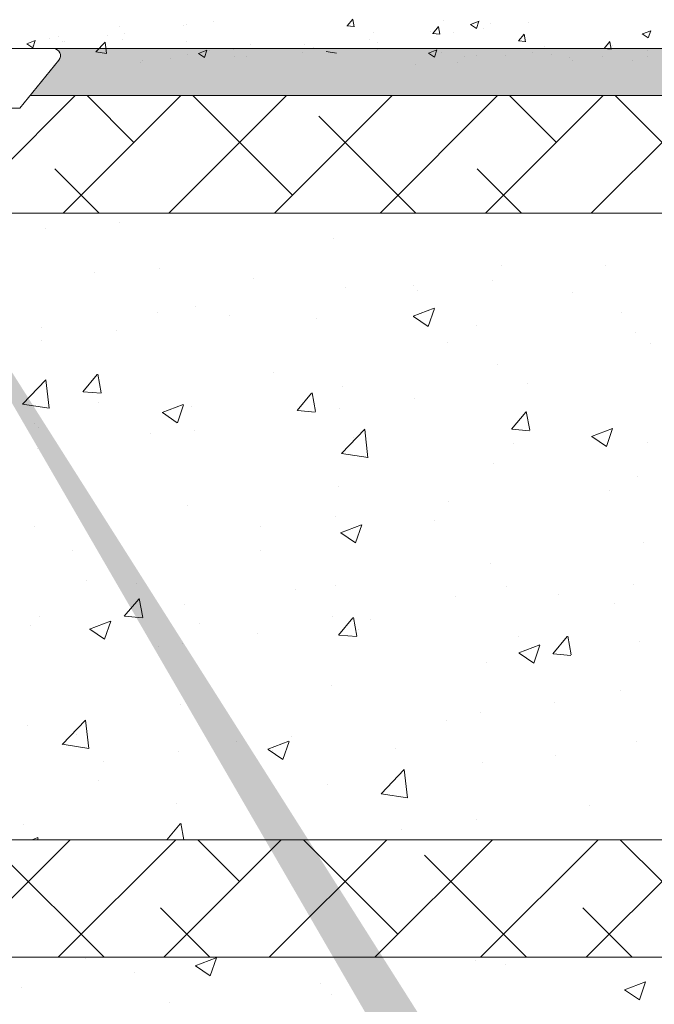
# Model space of a CAD drawing. Units: millimetres. Extents: x -650 to 1435, y 1013 to 1230.
# Drawn here: x -569 to -542, y 1137 to 1178 of the extents above; entities that cross this region are included whole.
import ezdxf

# ---------------------------------------------------------------- set-up
doc = ezdxf.new("R2010")
doc.units = ezdxf.units.MM
for name, color, linetype, lineweight in [('Lienen Montagebügel', 7, 'Continuous', 20), ('Lienen Ziegel', 7, 'Continuous', 15), ('Profile Sch', 251, 'Continuous', 15), ('Putz Sch', 252, 'Continuous', 20), ('Putznetz Sch', 254, 'Continuous', 15), ('Schrafur Montageb', 253, 'Continuous', 20)]:
    doc.layers.add(name, color=color, linetype=linetype, lineweight=lineweight)

# ---------------------------------------------------------------- blocks, each defined once
blk = doc.blocks.new('Körper 19')
at = {"layer": 'Schrafur Montageb'}
h = blk.add_hatch(color=256, dxfattribs=at)
edge = h.paths.add_edge_path()
edge.add_line((-1559.898, 1239.114), (-1559.898, 1235.552))
edge.add_line((-1559.898, 1235.552), (-1558, 1237.019))
edge.add_arc((-1557.871, 1236.866), 0.2, 359.6463, 129.9467, ccw=False)
edge.add_line((-1557.671, 1236.864), (-1557.671, 1239.616))
edge.add_line((-1557.671, 1239.616), (-1553.677, 1244.008))
edge.add_arc((-1555.231, 1245.749), 2.333, 311.7565, 360)
edge.add_line((-1552.898, 1245.749), (-1552.898, 1262.139))
edge.add_line((-1552.898, 1262.139), (-1552.698, 1262.139))
edge.add_arc((-1552.698, 1260.139), 2, 360, 90, ccw=False)
edge.add_line((-1550.698, 1260.139), (-1550.698, 1254.116))
edge.add_line((-1550.698, 1254.116), (-1548.698, 1254.116))
edge.add_line((-1548.698, 1254.116), (-1548.698, 1260.139))
edge.add_arc((-1552.698, 1260.139), 4, 0, 90)
edge.add_line((-1552.698, 1264.139), (-1552.898, 1264.139))
edge.add_line((-1552.898, 1264.139), (-1552.898, 1292.116))
edge.add_line((-1552.898, 1292.116), (-1552.698, 1292.116))
edge.add_arc((-1552.698, 1296.116), 4, 270, 0)
edge.add_line((-1548.698, 1296.116), (-1548.698, 1302.116))
edge.add_line((-1548.698, 1302.116), (-1550.698, 1302.116))
edge.add_line((-1550.698, 1302.116), (-1550.698, 1296.116))
edge.add_arc((-1552.698, 1296.116), 2, 270, 360, ccw=False)
edge.add_line((-1552.698, 1294.116), (-1552.898, 1294.116))
edge.add_line((-1552.898, 1294.116), (-1552.898, 1304.616))
edge.add_arc((-1554.898, 1304.616), 2, 0, 90)
edge.add_line((-1554.898, 1306.616), (-1598.656, 1306.616))
edge.add_arc((-1598.656, 1306.316), 0.3, 319.8833, 90, ccw=False)
edge.add_line((-1598.427, 1306.123), (-1599.656, 1304.616))
edge.add_line((-1599.656, 1304.616), (-1554.898, 1304.616))
edge.add_line((-1554.898, 1304.616), (-1554.898, 1245.616))
edge.add_line((-1554.898, 1245.616), (-1559.224, 1240.892))
edge.add_arc((-1556.491, 1238.84), 3.417, 143.1042, 175.4135)
edge = h.paths.add_edge_path()
edge.add_line((-1608.002, 1304.616), (-1652.898, 1304.616))
edge.add_line((-1652.898, 1304.616), (-1652.898, 1306.616))
edge.add_line((-1652.898, 1306.616), (-1609.139, 1306.616))
edge.add_arc((-1609.141, 1306.416), 0.2, 89.6463, 219.9467)
edge.add_line((-1609.294, 1306.288), (-1608.002, 1304.616))
h.paths.add_polyline_path([(-1559.898, 1227.566), (-1559.898, 1221.616)], flags=17)
edge = h.paths.add_edge_path()
edge.add_line((-1557.671, 1226.366), (-1557.671, 1221.616))
edge.add_line((-1559.898, 1221.616), (-1557.671, 1221.616))
edge.add_line((-1609.157, 1306.616), (-1609.139, 1306.616))
edge.add_line((-1558.164, 1226.152), (-1559.898, 1227.566))
edge.add_arc((-1557.971, 1226.381), 0.3, 229.8833, 0)
edge.add_line((-1559.898, 1227.566), (-1559.898, 1221.616))
edge.add_line((-1652.898, 1306.616), (-1652.898, 1304.616))
at = {"layer": 'Lienen Montagebügel'}
for p, q in [((-1554.898, 1306.616), (-1598.656, 1306.616)), ((-1599.656, 1304.616), (-1554.898, 1304.616))]:
    blk.add_line(p, q, dxfattribs=at)
at = {"layer": 'Lienen Ziegel'}
for p, q in [((-1599.656, 1304.616), (-1561.898, 1304.616)), ((-1571.896, 1299.616), (-1601.383, 1299.616)), ((-1601.325, 1272.966), (-1571.898, 1272.966)), ((-1571.896, 1267.966), (-1601.325, 1267.966))]:
    blk.add_line(p, q, dxfattribs=at)
at = {"layer": 'Profile Sch'}
for p, q in [((-1609.157, 1306.616), (-1598.656, 1306.616)), ((-1598.427, 1306.123), (-1600.091, 1304.084)), ((-1600.091, 1304.084), (-1607.591, 1304.084))]:
    blk.add_line(p, q, dxfattribs=at)
blk.add_arc((-1598.656, 1306.316), 0.3, 319.8833, 90, dxfattribs=at)
blk.add_arc((-1598.656, 1306.316), 0.3, 319.8833, 90, dxfattribs=at)
blk.add_arc((-1598.656, 1306.316), 0.3, 319.8833, 90, dxfattribs=at)
blk.add_arc((-1598.656, 1306.316), 0.3, 319.8833, 90, dxfattribs=at)
blk.add_arc((-1598.656, 1306.316), 0.3, 319.8833, 90, dxfattribs=at)
blk.add_arc((-1598.656, 1306.316), 0.3, 319.8833, 90, dxfattribs=at)
blk.add_arc((-1598.656, 1306.316), 0.3, 319.8833, 90, dxfattribs=at)
at = {"layer": 'Putznetz Sch'}
for p, q in [((-1601.556, 1300.789), (-1597.729, 1304.616)), ((-1598.239, 1299.616), (-1593.239, 1304.616)), ((-1595.232, 1302.623), (-1597.225, 1304.616)), ((-1593.749, 1299.616), (-1588.749, 1304.616)), ((-1588.497, 1300.378), (-1592.735, 1304.616)), ((-1589.259, 1299.616), (-1584.259, 1304.616)), ((-1584.769, 1299.616), (-1579.769, 1304.616)), ((-1580.279, 1299.616), (-1575.279, 1304.616)), ((-1577.272, 1302.623), (-1579.265, 1304.616)), ((-1575.788, 1299.616), (-1570.788, 1304.616)), ((-1570.536, 1300.378), (-1574.774, 1304.616)), ((-1583.245, 1299.616), (-1587.374, 1303.746)), ((-1596.715, 1299.616), (-1598.6, 1301.501)), ((-1578.755, 1299.616), (-1580.639, 1301.501)), ((-1595.826, 1299.227), (-1595.826, 1299.227)), ((-1595.826, 1299.227), (-1595.826, 1299.227)), ((-1598.998, 1298.974), (-1598.998, 1298.974)), ((-1598.998, 1298.974), (-1598.998, 1298.974)), ((-1586.76, 1298.555), (-1586.76, 1298.555)), ((-1586.76, 1298.555), (-1586.76, 1298.555)), ((-1596.915, 1297.114), (-1596.915, 1297.114)), ((-1596.915, 1297.114), (-1596.915, 1297.114)), ((-1594.166, 1297.284), (-1594.166, 1297.284)), ((-1594.166, 1297.284), (-1594.166, 1297.284)), ((-1579.621, 1297.406), (-1579.621, 1297.406)), ((-1579.621, 1297.406), (-1579.621, 1297.406)), ((-1575.168, 1297.378), (-1575.168, 1297.378)), ((-1575.168, 1297.378), (-1575.168, 1297.378)), ((-1590.136, 1296.828), (-1590.136, 1296.828)), ((-1590.136, 1296.828), (-1590.136, 1296.828)), ((-1579.978, 1296.745), (-1579.978, 1296.745)), ((-1579.978, 1296.745), (-1579.978, 1296.745)), ((-1586.217, 1296.454), (-1586.217, 1296.454)), ((-1586.217, 1296.454), (-1586.217, 1296.454)), ((-1583.356, 1296.542), (-1583.356, 1296.542)), ((-1583.356, 1296.542), (-1583.356, 1296.542)), ((-1583.157, 1296.326), (-1583.157, 1296.326)), ((-1583.157, 1296.326), (-1583.157, 1296.326)), ((-1576.577, 1296.255), (-1576.577, 1296.255)), ((-1576.577, 1296.255), (-1576.577, 1296.255)), ((-1594.237, 1295.408), (-1594.237, 1295.408)), ((-1594.237, 1295.408), (-1594.237, 1295.408)), ((-1592.632, 1295.641), (-1592.632, 1295.641)), ((-1592.632, 1295.641), (-1592.632, 1295.641)), ((-1583.357, 1295.233), (-1582.468, 1295.574)), ((-1583.357, 1295.233), (-1582.468, 1295.574)), ((-1582.717, 1294.801), (-1582.46, 1295.568)), ((-1582.717, 1294.801), (-1582.46, 1295.568)), ((-1574.503, 1295.382), (-1574.503, 1295.382)), ((-1574.503, 1295.382), (-1574.503, 1295.382)), ((-1591.178, 1295.27), (-1591.178, 1295.27)), ((-1591.178, 1295.27), (-1591.178, 1295.27)), ((-1587.458, 1295.122), (-1587.458, 1295.122)), ((-1587.458, 1295.122), (-1587.458, 1295.122)), ((-1583.35, 1295.229), (-1582.718, 1294.803)), ((-1583.35, 1295.229), (-1582.718, 1294.803)), ((-1599.153, 1294.747), (-1599.153, 1294.747)), ((-1599.153, 1294.747), (-1599.153, 1294.747)), ((-1595.988, 1294.637), (-1595.988, 1294.637)), ((-1595.988, 1294.637), (-1595.988, 1294.637)), ((-1580.678, 1294.836), (-1580.678, 1294.836)), ((-1580.678, 1294.836), (-1580.678, 1294.836)), ((-1573.899, 1294.549), (-1573.899, 1294.549)), ((-1573.899, 1294.549), (-1573.899, 1294.549)), ((-1599.167, 1294.218), (-1599.167, 1294.218)), ((-1599.167, 1294.218), (-1599.167, 1294.218)), ((-1581.91, 1294.111), (-1581.91, 1294.111)), ((-1581.91, 1294.111), (-1581.91, 1294.111)), ((-1573.255, 1294.072), (-1573.255, 1294.072)), ((-1573.255, 1294.072), (-1573.255, 1294.072)), ((-1579.775, 1293.178), (-1579.775, 1293.178)), ((-1579.775, 1293.178), (-1579.775, 1293.178)), ((-1599.965, 1291.495), (-1598.976, 1292.526)), ((-1599.965, 1291.495), (-1598.976, 1292.526)), ((-1598.836, 1291.318), (-1598.976, 1292.524)), ((-1598.836, 1291.318), (-1598.976, 1292.524)), ((-1597.404, 1292.023), (-1596.792, 1292.753)), ((-1597.404, 1292.023), (-1596.792, 1292.753)), ((-1596.622, 1291.978), (-1596.769, 1292.774)), ((-1596.622, 1291.978), (-1596.769, 1292.774)), ((-1589.316, 1292.839), (-1589.316, 1292.839)), ((-1589.316, 1292.839), (-1589.316, 1292.839)), ((-1586.372, 1292.226), (-1586.372, 1292.226)), ((-1586.372, 1292.226), (-1586.372, 1292.226)), ((-1578.509, 1292.369), (-1578.509, 1292.369)), ((-1578.509, 1292.369), (-1578.509, 1292.369)), ((-1597.392, 1292.022), (-1596.632, 1291.955)), ((-1597.392, 1292.022), (-1596.632, 1291.955)), ((-1588.295, 1291.226), (-1587.683, 1291.956)), ((-1588.295, 1291.226), (-1587.683, 1291.956)), ((-1587.513, 1291.181), (-1587.66, 1291.977)), ((-1587.513, 1291.181), (-1587.66, 1291.977)), ((-1583.319, 1291.736), (-1583.319, 1291.736)), ((-1583.319, 1291.736), (-1583.319, 1291.736)), ((-1599.965, 1291.5), (-1598.835, 1291.325)), ((-1599.965, 1291.5), (-1598.835, 1291.325)), ((-1596.723, 1291.568), (-1596.723, 1291.568)), ((-1596.723, 1291.568), (-1596.723, 1291.568)), ((-1594.028, 1291.136), (-1593.139, 1291.478)), ((-1594.028, 1291.136), (-1593.139, 1291.478)), ((-1593.388, 1290.705), (-1593.13, 1291.472)), ((-1593.388, 1290.705), (-1593.13, 1291.472)), ((-1592.786, 1291.413), (-1592.786, 1291.413)), ((-1592.786, 1291.413), (-1592.786, 1291.413)), ((-1588.282, 1291.225), (-1587.523, 1291.158)), ((-1588.282, 1291.225), (-1587.523, 1291.158)), ((-1586.498, 1291.317), (-1586.498, 1291.317)), ((-1586.498, 1291.317), (-1586.498, 1291.317)), ((-1594.021, 1291.133), (-1593.389, 1290.706)), ((-1594.021, 1291.133), (-1593.389, 1290.706)), ((-1579.186, 1290.429), (-1578.573, 1291.159)), ((-1579.186, 1290.429), (-1578.573, 1291.159)), ((-1578.404, 1290.384), (-1578.55, 1291.18)), ((-1578.404, 1290.384), (-1578.55, 1291.18)), ((-1599.442, 1290.659), (-1599.442, 1290.659)), ((-1599.442, 1290.659), (-1599.442, 1290.659)), ((-1599.307, 1290.519), (-1599.307, 1290.519)), ((-1599.307, 1290.519), (-1599.307, 1290.519)), ((-1592.662, 1290.372), (-1592.662, 1290.372)), ((-1592.662, 1290.372), (-1592.662, 1290.372)), ((-1586.411, 1289.393), (-1585.422, 1290.424)), ((-1586.411, 1289.393), (-1585.422, 1290.424)), ((-1585.282, 1289.216), (-1585.422, 1290.422)), ((-1585.282, 1289.216), (-1585.422, 1290.422)), ((-1579.173, 1290.428), (-1578.414, 1290.361)), ((-1579.173, 1290.428), (-1578.414, 1290.361)), ((-1575.777, 1290.119), (-1574.887, 1290.461)), ((-1575.777, 1290.119), (-1574.887, 1290.461)), ((-1575.136, 1289.688), (-1574.879, 1290.455)), ((-1575.136, 1289.688), (-1574.879, 1290.455)), ((-1594.519, 1290.261), (-1594.519, 1290.261)), ((-1594.519, 1290.261), (-1594.519, 1290.261)), ((-1585.883, 1290.086), (-1585.883, 1290.086)), ((-1585.883, 1290.086), (-1585.883, 1290.086)), ((-1575.769, 1290.115), (-1575.138, 1289.689)), ((-1575.769, 1290.115), (-1575.138, 1289.689)), ((-1599.329, 1289.628), (-1599.329, 1289.628)), ((-1599.329, 1289.628), (-1599.329, 1289.628)), ((-1579.103, 1289.8), (-1579.103, 1289.8)), ((-1579.103, 1289.8), (-1579.103, 1289.8)), ((-1573.409, 1289.845), (-1573.409, 1289.845)), ((-1573.409, 1289.845), (-1573.409, 1289.845)), ((-1586.411, 1289.398), (-1585.281, 1289.222)), ((-1586.411, 1289.398), (-1585.281, 1289.222)), ((-1579.93, 1288.951), (-1579.93, 1288.951)), ((-1579.93, 1288.951), (-1579.93, 1288.951)), ((-1573.829, 1288.416), (-1573.829, 1288.416)), ((-1573.829, 1288.416), (-1573.829, 1288.416)), ((-1586.526, 1287.998), (-1586.526, 1287.998)), ((-1586.526, 1287.998), (-1586.526, 1287.998)), ((-1575.028, 1287.804), (-1575.028, 1287.804)), ((-1575.028, 1287.804), (-1575.028, 1287.804)), ((-1592.941, 1287.185), (-1592.941, 1287.185)), ((-1592.941, 1287.185), (-1592.941, 1287.185)), ((-1581.85, 1287.36), (-1581.85, 1287.36)), ((-1581.85, 1287.36), (-1581.85, 1287.36)), ((-1586.66, 1286.727), (-1586.66, 1286.727)), ((-1586.66, 1286.727), (-1586.66, 1286.727)), ((-1599.461, 1286.291), (-1599.461, 1286.291)), ((-1599.461, 1286.291), (-1599.461, 1286.291)), ((-1589.839, 1286.308), (-1589.839, 1286.308)), ((-1589.839, 1286.308), (-1589.839, 1286.308)), ((-1586.447, 1286.023), (-1585.558, 1286.364)), ((-1586.447, 1286.023), (-1585.558, 1286.364)), ((-1585.807, 1285.591), (-1585.55, 1286.359)), ((-1585.807, 1285.591), (-1585.55, 1286.359)), ((-1582.434, 1286.533), (-1582.434, 1286.533)), ((-1582.434, 1286.533), (-1582.434, 1286.533)), ((-1586.44, 1286.019), (-1585.808, 1285.593)), ((-1586.44, 1286.019), (-1585.808, 1285.593)), ((-1573.564, 1285.617), (-1573.564, 1285.617)), ((-1573.564, 1285.617), (-1573.564, 1285.617)), ((-1597.86, 1285.252), (-1597.86, 1285.252)), ((-1597.86, 1285.252), (-1597.86, 1285.252)), ((-1589.841, 1285.262), (-1589.841, 1285.262)), ((-1589.841, 1285.262), (-1589.841, 1285.262)), ((-1580.084, 1284.723), (-1580.084, 1284.723)), ((-1580.084, 1284.723), (-1580.084, 1284.723)), ((-1576.008, 1267.966), (-1559.898, 1284.076)), ((-1597.247, 1283.99), (-1597.247, 1283.99)), ((-1597.247, 1283.99), (-1597.247, 1283.99)), ((-1595.135, 1283.883), (-1595.135, 1283.883)), ((-1595.135, 1283.883), (-1595.135, 1283.883)), ((-1586.68, 1283.771), (-1586.68, 1283.771)), ((-1586.68, 1283.771), (-1586.68, 1283.771)), ((-1579.391, 1283.744), (-1579.391, 1283.744)), ((-1579.391, 1283.744), (-1579.391, 1283.744)), ((-1573.991, 1283.825), (-1573.991, 1283.825)), ((-1573.991, 1283.825), (-1573.991, 1283.825)), ((-1588.356, 1283.596), (-1588.356, 1283.596)), ((-1588.356, 1283.596), (-1588.356, 1283.596)), ((-1581.576, 1283.31), (-1581.576, 1283.31)), ((-1581.576, 1283.31), (-1581.576, 1283.31)), ((-1577.17, 1283.407), (-1577.17, 1283.407)), ((-1577.17, 1283.407), (-1577.17, 1283.407)), ((-1595.642, 1282.471), (-1595.03, 1283.2)), ((-1595.642, 1282.471), (-1595.03, 1283.2)), ((-1594.86, 1282.425), (-1595.007, 1283.221)), ((-1594.86, 1282.425), (-1595.007, 1283.221)), ((-1593.095, 1282.958), (-1593.095, 1282.958)), ((-1593.095, 1282.958), (-1593.095, 1282.958)), ((-1574.797, 1283.023), (-1574.797, 1283.023)), ((-1574.797, 1283.023), (-1574.797, 1283.023)), ((-1599.237, 1282.463), (-1599.237, 1282.463)), ((-1599.237, 1282.463), (-1599.237, 1282.463)), ((-1595.629, 1282.469), (-1594.87, 1282.403)), ((-1595.629, 1282.469), (-1594.87, 1282.403)), ((-1586.797, 1282.473), (-1586.797, 1282.473)), ((-1586.797, 1282.473), (-1586.797, 1282.473)), ((-1586.533, 1281.674), (-1585.92, 1282.403)), ((-1586.533, 1281.674), (-1585.92, 1282.403)), ((-1585.751, 1281.628), (-1585.898, 1282.424)), ((-1585.751, 1281.628), (-1585.898, 1282.424)), ((-1599.616, 1282.063), (-1599.616, 1282.063)), ((-1599.616, 1282.063), (-1599.616, 1282.063)), ((-1597.118, 1281.927), (-1596.229, 1282.268)), ((-1597.118, 1281.927), (-1596.229, 1282.268)), ((-1596.478, 1281.495), (-1596.22, 1282.263)), ((-1596.478, 1281.495), (-1596.22, 1282.263)), ((-1592.458, 1282.177), (-1592.458, 1282.177)), ((-1592.458, 1282.177), (-1592.458, 1282.177)), ((-1585.191, 1282.351), (-1585.191, 1282.351)), ((-1585.191, 1282.351), (-1585.191, 1282.351)), ((-1597.111, 1281.923), (-1596.479, 1281.497)), ((-1597.111, 1281.923), (-1596.479, 1281.497)), ((-1590.001, 1281.718), (-1590.001, 1281.718)), ((-1590.001, 1281.718), (-1590.001, 1281.718)), ((-1586.52, 1281.672), (-1585.761, 1281.606)), ((-1586.52, 1281.672), (-1585.761, 1281.606)), ((-1585.678, 1281.89), (-1585.678, 1281.89)), ((-1585.678, 1281.89), (-1585.678, 1281.89)), ((-1578.899, 1281.604), (-1578.899, 1281.604)), ((-1578.899, 1281.604), (-1578.899, 1281.604)), ((-1577.423, 1280.877), (-1576.811, 1281.606)), ((-1577.423, 1280.877), (-1576.811, 1281.606)), ((-1576.642, 1280.831), (-1576.788, 1281.627)), ((-1576.642, 1280.831), (-1576.788, 1281.627)), ((-1594.204, 1281.202), (-1594.204, 1281.202)), ((-1594.204, 1281.202), (-1594.204, 1281.202)), ((-1593.18, 1281.299), (-1593.18, 1281.299)), ((-1593.18, 1281.299), (-1593.18, 1281.299)), ((-1578.867, 1280.91), (-1577.977, 1281.251)), ((-1578.867, 1280.91), (-1577.977, 1281.251)), ((-1578.226, 1280.478), (-1577.969, 1281.246)), ((-1578.226, 1280.478), (-1577.969, 1281.246)), ((-1573.718, 1281.389), (-1573.718, 1281.389)), ((-1573.718, 1281.389), (-1573.718, 1281.389)), ((-1578.859, 1280.906), (-1578.228, 1280.48)), ((-1578.859, 1280.906), (-1578.228, 1280.48)), ((-1577.411, 1280.875), (-1576.652, 1280.809)), ((-1577.411, 1280.875), (-1576.652, 1280.809)), ((-1580.239, 1280.495), (-1580.239, 1280.495)), ((-1580.239, 1280.495), (-1580.239, 1280.495)), ((-1586.835, 1279.543), (-1586.835, 1279.543)), ((-1586.835, 1279.543), (-1586.835, 1279.543)), ((-1574.541, 1279.3), (-1574.541, 1279.3)), ((-1574.541, 1279.3), (-1574.541, 1279.3)), ((-1593.25, 1278.73), (-1593.25, 1278.73)), ((-1593.25, 1278.73), (-1593.25, 1278.73)), ((-1577.332, 1278.816), (-1577.332, 1278.816)), ((-1577.332, 1278.816), (-1577.332, 1278.816)), ((-1580.511, 1278.398), (-1580.511, 1278.398)), ((-1580.511, 1278.398), (-1580.511, 1278.398)), ((-1599.77, 1277.836), (-1599.77, 1277.836)), ((-1599.77, 1277.836), (-1599.77, 1277.836)), ((-1598.281, 1277.022), (-1597.292, 1278.053)), ((-1598.281, 1277.022), (-1597.292, 1278.053)), ((-1597.152, 1276.845), (-1597.292, 1278.051)), ((-1597.152, 1276.845), (-1597.292, 1278.051)), ((-1581.947, 1278.029), (-1581.947, 1278.029)), ((-1581.947, 1278.029), (-1581.947, 1278.029)), ((-1597.662, 1277.427), (-1597.662, 1277.427)), ((-1597.662, 1277.427), (-1597.662, 1277.427)), ((-1598.281, 1277.026), (-1597.151, 1276.851)), ((-1598.281, 1277.026), (-1597.151, 1276.851)), ((-1590.883, 1277.141), (-1590.883, 1277.141)), ((-1590.883, 1277.141), (-1590.883, 1277.141)), ((-1589.538, 1276.814), (-1588.648, 1277.155)), ((-1589.538, 1276.814), (-1588.648, 1277.155)), ((-1588.897, 1276.382), (-1588.64, 1277.149)), ((-1588.897, 1276.382), (-1588.64, 1277.149)), ((-1588.532, 1277.342), (-1588.532, 1277.342)), ((-1588.532, 1277.342), (-1588.532, 1277.342)), ((-1573.872, 1277.161), (-1573.872, 1277.161)), ((-1573.872, 1277.161), (-1573.872, 1277.161)), ((-1593.342, 1276.709), (-1593.342, 1276.709)), ((-1593.342, 1276.709), (-1593.342, 1276.709)), ((-1589.53, 1276.81), (-1588.898, 1276.384)), ((-1589.53, 1276.81), (-1588.898, 1276.384)), ((-1589.354, 1276.757), (-1589.354, 1276.757)), ((-1589.354, 1276.757), (-1589.354, 1276.757)), ((-1584.103, 1276.854), (-1584.103, 1276.854)), ((-1584.103, 1276.854), (-1584.103, 1276.854)), ((-1577.324, 1276.568), (-1577.324, 1276.568)), ((-1577.324, 1276.568), (-1577.324, 1276.568)), ((-1596.521, 1276.29), (-1596.521, 1276.29)), ((-1596.521, 1276.29), (-1596.521, 1276.29)), ((-1580.393, 1276.267), (-1580.393, 1276.267)), ((-1580.393, 1276.267), (-1580.393, 1276.267)), ((-1584.727, 1274.92), (-1583.738, 1275.951)), ((-1584.727, 1274.92), (-1583.738, 1275.951)), ((-1583.598, 1274.743), (-1583.739, 1275.949)), ((-1583.598, 1274.743), (-1583.739, 1275.949)), ((-1596.76, 1275.486), (-1596.76, 1275.486)), ((-1596.76, 1275.486), (-1596.76, 1275.486)), ((-1586.989, 1275.315), (-1586.989, 1275.315)), ((-1586.989, 1275.315), (-1586.989, 1275.315)), ((-1584.727, 1274.924), (-1583.597, 1274.749)), ((-1584.727, 1274.924), (-1583.597, 1274.749)), ((-1593.404, 1274.502), (-1593.404, 1274.502)), ((-1593.404, 1274.502), (-1593.404, 1274.502)), ((-1575.863, 1274.441), (-1575.863, 1274.441)), ((-1575.863, 1274.441), (-1575.863, 1274.441)), ((-1599.925, 1273.608), (-1599.925, 1273.608)), ((-1599.925, 1273.608), (-1599.925, 1273.608)), ((-1593.839, 1272.966), (-1593.267, 1273.647)), ((-1593.839, 1272.966), (-1593.267, 1273.647)), ((-1593.115, 1272.966), (-1593.245, 1273.669)), ((-1593.115, 1272.966), (-1593.245, 1273.669)), ((-1580.673, 1273.807), (-1580.673, 1273.807)), ((-1580.673, 1273.807), (-1580.673, 1273.807)), ((-1583.852, 1273.389), (-1583.852, 1273.389)), ((-1583.852, 1273.389), (-1583.852, 1273.389)), ((-1601.556, 1269.358), (-1597.948, 1272.966)), ((-1599.56, 1272.966), (-1599.319, 1273.059)), ((-1599.56, 1272.966), (-1599.319, 1273.059)), ((-1599.34, 1272.966), (-1599.311, 1273.053)), ((-1599.34, 1272.966), (-1599.311, 1273.053)), ((-1598.458, 1267.966), (-1593.458, 1272.966)), ((-1593.968, 1267.966), (-1588.968, 1272.966)), ((-1590.742, 1271.192), (-1592.516, 1272.966)), ((-1589.478, 1267.966), (-1584.478, 1272.966)), ((-1584.007, 1268.947), (-1588.026, 1272.966)), ((-1584.988, 1267.966), (-1579.988, 1272.966)), ((-1580.498, 1267.966), (-1575.498, 1272.966)), ((-1572.781, 1271.192), (-1574.555, 1272.966)), ((-1596.496, 1267.966), (-1600.845, 1272.315)), ((-1578.536, 1267.966), (-1582.884, 1272.315)), ((-1592.006, 1267.966), (-1594.11, 1270.07)), ((-1574.045, 1267.966), (-1576.149, 1270.07)), ((-1597.284, 1267.908), (-1597.284, 1267.908)), ((-1597.284, 1267.908), (-1597.284, 1267.908)), ((-1592.628, 1267.604), (-1591.738, 1267.946)), ((-1592.628, 1267.604), (-1591.738, 1267.946)), ((-1591.987, 1267.173), (-1591.73, 1267.94)), ((-1591.987, 1267.173), (-1591.73, 1267.94)), ((-1580.702, 1267.812), (-1580.702, 1267.812)), ((-1580.702, 1267.812), (-1580.702, 1267.812)), ((-1595.214, 1267.324), (-1595.214, 1267.324)), ((-1595.214, 1267.324), (-1595.214, 1267.324)), ((-1592.62, 1267.6), (-1591.989, 1267.174)), ((-1592.62, 1267.6), (-1591.989, 1267.174)), ((-1579.428, 1267.663), (-1579.428, 1267.663)), ((-1579.428, 1267.663), (-1579.428, 1267.663)), ((-1574.376, 1266.587), (-1573.487, 1266.929)), ((-1574.376, 1266.587), (-1573.487, 1266.929)), ((-1573.736, 1266.155), (-1573.478, 1266.923)), ((-1573.736, 1266.155), (-1573.478, 1266.923)), ((-1600.024, 1266.691), (-1600.024, 1266.691)), ((-1600.024, 1266.691), (-1600.024, 1266.691)), ((-1587.298, 1266.86), (-1587.298, 1266.86)), ((-1587.298, 1266.86), (-1587.298, 1266.86)), ((-1574.369, 1266.583), (-1573.737, 1266.157)), ((-1574.369, 1266.583), (-1573.737, 1266.157)), ((-1586.835, 1266.391), (-1586.835, 1266.391)), ((-1586.835, 1266.391), (-1586.835, 1266.391)), ((-1593.713, 1266.047), (-1593.713, 1266.047)), ((-1593.713, 1266.047), (-1593.713, 1266.047))]:
    blk.add_line(p, q, dxfattribs=at)
blk = doc.blocks.new('Körper 21')
at = {"layer": 'Lienen Montagebügel'}
blk.add_blockref('Körper 19', (0, 0), dxfattribs=at)
at = {"layer": 'Lienen Ziegel'}
blk.add_blockref('Körper 19', (0, 0), dxfattribs=at)

msp = doc.modelspace()

# ---------------------------------------------------------------- linework, layer by layer
at = {"layer": 'Putz Sch'}
for p, q in [((-562.108, 1178.142), (-562.108, 1178.142)), ((-561.965, 1178.165), (-561.965, 1178.165)), ((-560.836, 1178.31), (-560.836, 1178.31)), ((-555.153, 1178.113), (-554.849, 1178.086)), ((-555.15, 1178.113), (-554.905, 1178.404)), ((-554.848, 1178.078), (-554.907, 1178.396)), ((-551.042, 1178.332), (-551.042, 1178.332)), ((-549.895, 1178.18), (-549.642, 1178.009)), ((-549.894, 1178.18), (-549.538, 1178.316)), ((-549.642, 1178.01), (-549.539, 1178.317)), ((-549.04, 1178.22), (-549.04, 1178.22)), ((-547.441, 1178.246), (-547.441, 1178.246)), ((-565.316, 1177.72), (-565.316, 1177.72)), ((-564.833, 1178.076), (-564.833, 1178.076)), ((-564.604, 1177.784), (-564.604, 1177.784)), ((-554.005, 1177.824), (-554.005, 1177.824)), ((-551.606, 1177.895), (-551.606, 1177.895)), ((-551.509, 1177.794), (-551.206, 1177.767)), ((-551.506, 1177.794), (-551.261, 1178.086)), ((-551.205, 1177.759), (-551.264, 1178.078)), ((-550.636, 1177.825), (-550.636, 1177.825)), ((-549.365, 1177.992), (-549.365, 1177.992)), ((-547.862, 1177.475), (-547.618, 1177.767)), ((-547.561, 1177.44), (-547.62, 1177.759)), ((-542.594, 1177.773), (-542.342, 1177.603)), ((-542.593, 1177.773), (-542.238, 1177.91)), ((-542.342, 1177.603), (-542.239, 1177.91)), ((-568.765, 1177.355), (-568.512, 1177.185)), ((-568.764, 1177.355), (-568.408, 1177.492)), ((-568.512, 1177.185), (-568.409, 1177.492)), ((-568.512, 1177.299), (-568.512, 1177.299)), ((-567.795, 1177.567), (-567.795, 1177.567)), ((-567.402, 1177.67), (-567.402, 1177.67)), ((-567.24, 1177.467), (-567.24, 1177.467)), ((-567.17, 1177.458), (-567.17, 1177.458)), ((-565.824, 1177.018), (-565.428, 1177.431)), ((-565.372, 1176.948), (-565.428, 1177.43)), ((-564.69, 1177.555), (-564.69, 1177.555)), ((-561.978, 1177.441), (-561.978, 1177.441)), ((-559.267, 1177.326), (-559.267, 1177.326)), ((-556.968, 1177.315), (-556.968, 1177.315)), ((-554.214, 1177.537), (-554.214, 1177.537)), ((-553.845, 1177.403), (-553.845, 1177.403)), ((-547.865, 1177.475), (-547.562, 1177.448)), ((-544.219, 1177.156), (-543.974, 1177.448)), ((-543.917, 1177.122), (-543.976, 1177.44)), ((-565.823, 1177.016), (-565.371, 1176.945)), ((-561.939, 1176.886), (-561.939, 1176.886)), ((-561.464, 1176.948), (-561.211, 1176.778)), ((-561.463, 1176.948), (-561.107, 1177.085)), ((-561.211, 1176.778), (-561.108, 1177.085)), ((-560.977, 1177.068), (-560.977, 1177.068)), ((-559.997, 1177.11), (-559.997, 1177.11)), ((-557.04, 1176.982), (-557.04, 1176.982)), ((-556.853, 1177.156), (-556.853, 1177.156)), ((-556.555, 1177.212), (-556.555, 1177.212)), ((-556.042, 1177.025), (-555.59, 1176.955)), ((-555.769, 1177.149), (-555.769, 1177.149)), ((-553.843, 1177.097), (-553.843, 1177.097)), ((-551.683, 1176.958), (-551.43, 1176.787)), ((-551.682, 1176.958), (-551.326, 1177.094)), ((-551.43, 1176.788), (-551.327, 1177.095)), ((-551.131, 1176.982), (-551.131, 1176.982)), ((-548.419, 1176.868), (-548.419, 1176.868)), ((-547.259, 1176.991), (-547.259, 1176.991)), ((-547.071, 1177.166), (-547.071, 1177.166)), ((-546.773, 1177.221), (-546.773, 1177.221)), ((-546.463, 1176.91), (-546.463, 1176.91)), ((-545.987, 1177.159), (-545.987, 1177.159)), ((-544.222, 1177.156), (-543.918, 1177.13)), ((-544.062, 1177.106), (-544.062, 1177.106)), ((-543.855, 1177.268), (-543.855, 1177.268)), ((-542.373, 1177.085), (-542.373, 1177.085)), ((-563.939, 1176.56), (-563.939, 1176.56)), ((-563.863, 1176.633), (-563.863, 1176.633)), ((-562.635, 1176.729), (-562.635, 1176.729)), ((-559.93, 1176.807), (-559.93, 1176.807)), ((-559.419, 1176.831), (-559.419, 1176.831)), ((-552.246, 1176.483), (-552.246, 1176.483)), ((-550.467, 1176.569), (-550.467, 1176.569)), ((-550.149, 1176.816), (-550.149, 1176.816)), ((-549.637, 1176.841), (-549.637, 1176.841)), ((-545.707, 1176.753), (-545.707, 1176.753)), ((-545.569, 1176.664), (-545.569, 1176.664)), ((-544.297, 1176.832), (-544.297, 1176.832)), ((-542.996, 1176.639), (-542.996, 1176.639)), ((-542.364, 1176.827), (-542.364, 1176.827))]:
    msp.add_line(p, q, dxfattribs=at)

# ---------------------------------------------------------------- block references
at = {"layer": 'Lienen Ziegel'}
msp.add_blockref('Körper 21', (1031.024, -129.466), dxfattribs=at)

doc.saveas('drawing.dxf')
